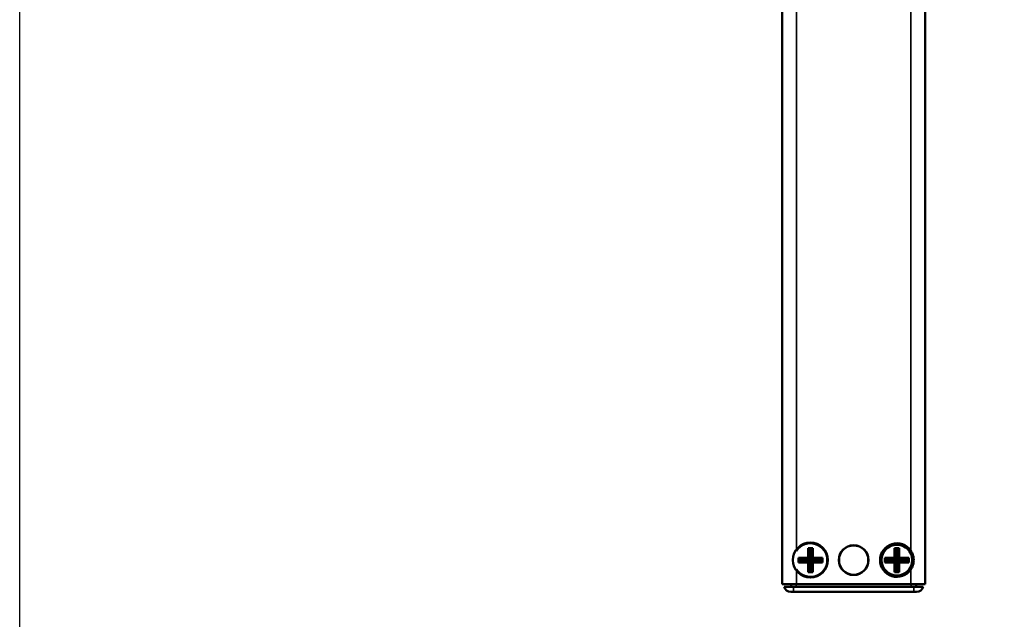
# Model space of a CAD drawing. Units: millimetres. Extents: x -3305 to -1304, y -1768 to 1279.
# Drawn here: x -2984 to -2779, y -850 to -725 of the extents above; entities that cross this region are included whole.
import ezdxf

# ---------------------------------------------------------------- set-up
doc = ezdxf.new("R2010")
doc.units = ezdxf.units.MM
doc.header["$LTSCALE"] = 2
doc.layers.get('0').update_dxf_attribs({"lineweight": 25})
doc.layers.add('DH_RAHMEN', color=124, linetype='Continuous')
doc.layers.add('Sichtbar (ISO)', color=7, linetype='Continuous', lineweight=50)
doc.layers.add('Sichtbar schmal (ISO)', color=3, linetype='Continuous', lineweight=35)

# ---------------------------------------------------------------- blocks, each defined once
blk = doc.blocks.new('Rahmen_innen')
at = {"layer": 'DH_RAHMEN'}
blk.add_lwpolyline([(-717.45, 1094), (717.45, 1094), (717.45, -1055.66), (-717.45, -1055.66)], close=True, dxfattribs=at)
blk = doc.blocks.new('Tubus410_l   (SR)')
at = {"layer": 'Sichtbar (ISO)'}
for p, q in [((-14.85, -1.7), (-14.85, -411.7)), ((14.95, -411.7), (14.95, -1.7)), ((-9.45, -406.2), (-9.45, -404.2)), ((-9.45, -404.2), (-8.45, -404.2)), ((-9.45, -404.2), (-8.95, -404.7)), ((-8.45, -404.2), (-8.95, -404.7)), ((-8.95, -406.7), (-8.95, -404.7)), ((-8.45, -404.2), (-8.45, -406.2)), ((8.55, -406.2), (8.55, -404.2)), ((8.55, -404.2), (9.55, -404.2)), ((8.55, -404.2), (9.05, -404.7)), ((9.55, -404.2), (9.05, -404.7)), ((9.05, -406.7), (9.05, -404.7)), ((9.55, -404.2), (9.55, -406.2)), ((-11.45, -406.2), (-9.45, -406.2)), ((-11.45, -406.2), (-10.95, -406.7)), ((-11.45, -407.2), (-11.45, -406.2)), ((-11.45, -407.2), (-10.95, -406.7)), ((-9.45, -407.2), (-11.45, -407.2)), ((-8.95, -406.7), (-10.95, -406.7)), ((-9.45, -406.2), (-8.95, -406.7)), ((-8.95, -406.7), (-9.45, -407.2)), ((-9.45, -409.2), (-9.45, -407.2)), ((-8.95, -406.7), (-8.45, -406.2)), ((-8.45, -407.2), (-8.95, -406.7)), ((-6.95, -406.7), (-8.95, -406.7)), ((-8.95, -408.7), (-8.95, -406.7)), ((-8.45, -406.2), (-6.45, -406.2)), ((-6.45, -407.2), (-8.45, -407.2)), ((-8.45, -407.2), (-8.45, -409.2)), ((-6.45, -406.2), (-6.95, -406.7)), ((-6.45, -407.2), (-6.95, -406.7)), ((-6.45, -406.2), (-6.45, -407.2)), ((6.55, -406.2), (8.55, -406.2)), ((6.55, -406.2), (7.05, -406.7)), ((6.55, -407.2), (6.55, -406.2)), ((6.55, -407.2), (7.05, -406.7)), ((8.55, -407.2), (6.55, -407.2)), ((9.05, -406.7), (7.05, -406.7)), ((8.55, -406.2), (9.05, -406.7)), ((9.05, -406.7), (8.55, -407.2)), ((8.55, -409.2), (8.55, -407.2)), ((9.05, -406.7), (9.55, -406.2)), ((9.55, -407.2), (9.05, -406.7)), ((11.05, -406.7), (9.05, -406.7)), ((9.05, -408.7), (9.05, -406.7)), ((9.55, -406.2), (11.55, -406.2)), ((11.55, -407.2), (9.55, -407.2)), ((9.55, -407.2), (9.55, -409.2)), ((11.55, -406.2), (11.05, -406.7)), ((11.55, -407.2), (11.05, -406.7)), ((11.55, -406.2), (11.55, -407.2)), ((-9.45, -409.2), (-8.95, -408.7)), ((-8.45, -409.2), (-9.45, -409.2)), ((-8.45, -409.2), (-8.95, -408.7)), ((8.55, -409.2), (9.05, -408.7)), ((9.55, -409.2), (8.55, -409.2)), ((9.55, -409.2), (9.05, -408.7)), ((-11.85, -411.7), (-14.85, -411.7)), ((-12.95, -411.7), (-12.95, -412.3)), ((-11.85, -411.7), (11.95, -411.7)), ((14.95, -411.7), (11.95, -411.7)), ((13.05, -412.3), (13.05, -411.7)), ((-14.45, -412.3), (-12.45, -412.3)), ((-12.45, -413.3), (-13.04, -413.3)), ((12.55, -412.3), (-12.45, -412.3)), ((-12.45, -413.3), (12.55, -413.3)), ((12.55, -412.3), (14.55, -412.3)), ((13.14, -413.3), (12.55, -413.3))]:
    blk.add_line(p, q, dxfattribs=at)
for centre, radius in [((-8.95, -406.7), 3.65), ((0.05, -406.7), 3.1), ((0.05, -406.7), 3.05), ((9.05, -406.7), 3.2)]:
    blk.add_circle(centre, radius, dxfattribs=at)
for centre, radius, start, end in [((-8.95, -406.7), 3.5, 214.0477, 145.9523), ((9.05, -406.7), 3.5, 34.0477, 325.9523), ((-13.04, -411.8), 1.5, 199.4712, 270), ((13.14, -411.8), 1.5, 270, 340.5288)]:
    blk.add_arc(centre, radius, start, end, dxfattribs=at)
blk.add_open_spline([(11.95, -404.74), (12.07, -404.93), (12.18, -405.13), (12.46, -405.77), (12.55, -406.25), (12.55, -407.15), (12.46, -407.63), (12.18, -408.27), (12.07, -408.47), (11.95, -408.66)], degree=3, knots=[-0.9056541, -0.9056541, -0.9056541, -0.9056541, -0.8411045, -0.8411045, -0.7061429, -0.7061429, -0.5711812, -0.5711812, -0.5066317, -0.5066317, -0.5066317, -0.5066317], dxfattribs=at)
at = {"layer": 'Sichtbar schmal (ISO)'}
for p, q in [((-11.85, -404.74), (-11.85, -1.7)), ((11.95, -1.7), (11.95, -404.74)), ((-11.85, -411.7), (-11.85, -408.66)), ((11.95, -408.66), (11.95, -411.7)), ((-11.95, -412.3), (-11.95, -411.7)), ((12.05, -411.7), (12.05, -412.3)), ((-12.45, -413.3), (-12.45, -412.3)), ((12.55, -413.3), (12.55, -412.3))]:
    blk.add_line(p, q, dxfattribs=at)
blk = doc.blocks.new('ZAxx-250_l_HUB   (SR)')
blk.add_blockref('Tubus410_l   (SR)', (0, 0))

msp = doc.modelspace()

# ---------------------------------------------------------------- block references
for name, p in [('Rahmen_innen', (-2266.986, 21.135)), ('ZAxx-250_l_HUB   (SR)', (-2810.886, -430.704))]:
    msp.add_blockref(name, p)

doc.saveas('drawing.dxf')
